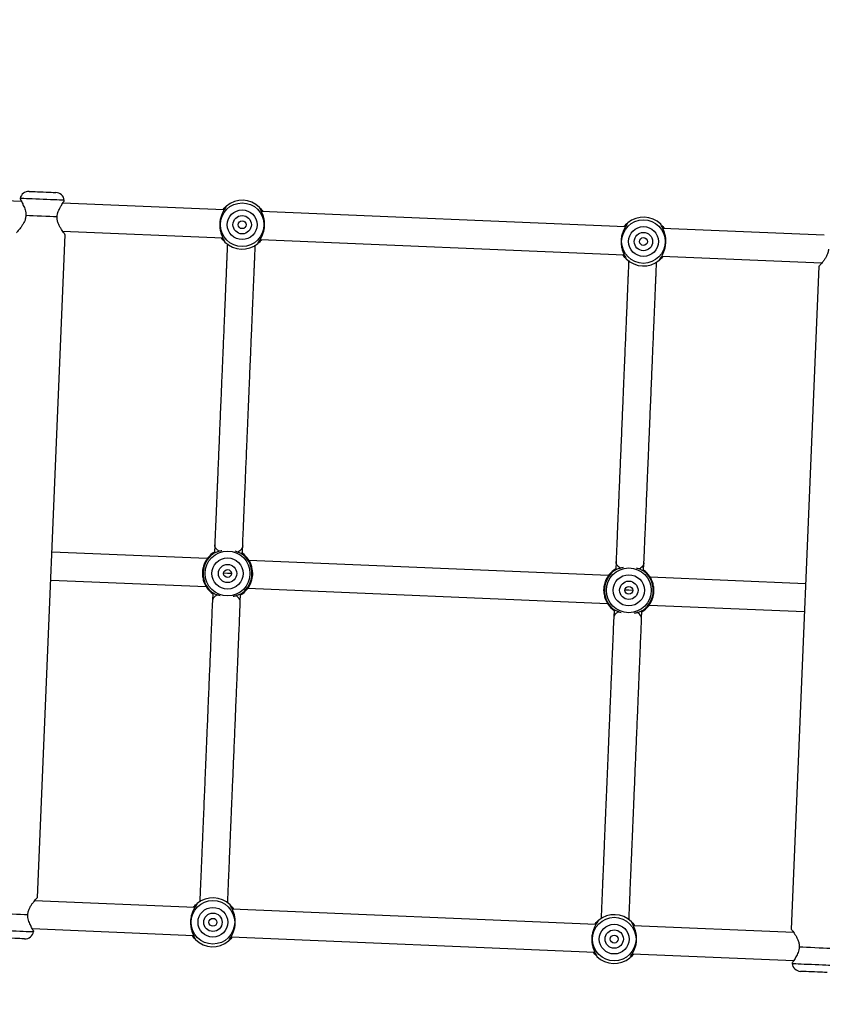
# Model space of a CAD drawing. Units: inches. Extents: x 2096 to 3939, y -334 to 1106.
# Drawn here: x 2909 to 2955, y 463 to 519 of the extents above; entities that cross this region are included whole.
import ezdxf

# ---------------------------------------------------------------- set-up
doc = ezdxf.new("R2010")
doc.units = ezdxf.units.IN
doc.header["$MEASUREMENT"] = 0
doc.layers.add('VP-DIM', color=7, linetype='Continuous')
doc.layers.add('VP-HIC', color=6, linetype='Continuous')
doc.layers.add('VP-EQ', color=7, linetype='Continuous', true_color=0x8a3492)
doc.styles.get("Standard").update_dxf_attribs({"font": 'arial.ttf'})
doc.dimstyles.get("Standard").update_dxf_attribs({"dimtxt": 14, "dimasz": 20, "dimexe": 20, "dimexo": 50, "dimgap": 20, "dimtad": 0, "dimdec": 0, "dimzin": 0, "dimdsep": 46, "dimtxsty": 'Standard', "dimcen": -0.09, "dimadec": 0, "dimazin": 0, "dimtfac": 1, "dimtdec": 4, "dimtofl": 0, "dimtmove": 0, "dimatfit": 3, "dimfxl": 70, "dimfxlon": 1, "dimtolj": 1, "dimtzin": 0, "dimarcsym": 0})

# ---------------------------------------------------------------- blocks, each defined once
blk = doc.blocks.new('*D28')
at = {"layer": 'Defpoints', "color": 0}
for p in [(2797.965, 697.55), (3237.313, -322.745), (3919.282, -322.745)]:
    blk.add_point(p, dxfattribs=at)
at = {"layer": 'VP-DIM', "color": 0, "lineweight": -2}
for p, q in [((3849.282, 697.55), (3939.282, 697.55)), ((3919.282, 677.55), (3919.282, 218.122)), ((3919.282, -302.745), (3919.282, 120.422)), ((3849.282, -322.745), (3939.282, -322.745))]:
    blk.add_line(p, q, dxfattribs=at)
at = {"layer": 'VP-DIM', "color": 0}
for points in [[(3922.616, 677.55), (3915.949, 677.55), (3919.282, 697.55)], [(3915.949, -302.745), (3922.616, -302.745), (3919.282, -322.745)]]:
    blk.add_solid(points, dxfattribs=at)
at = {"layer": 'VP-DIM', "color": 0, "insert": (3919.282, 169.272), "char_height": 20, "attachment_point": 5, "rotation": 90}
blk.add_mtext('\\A1;1020', dxfattribs=at)
blk = doc.blocks.new('*D29')
at = {"layer": 'Defpoints', "color": 0}
for p in [(2473.148, 1086.005), (2473.148, 280.958), (3548.382, 7.253)]:
    blk.add_point(p, dxfattribs=at)
at = {"layer": 'VP-DIM', "color": 0, "lineweight": -2}
for p, q in [((2473.148, 1016.005), (2473.148, 1106.005)), ((3548.382, 1016.005), (3548.382, 1106.005)), ((2493.148, 1086.005), (2969.778, 1086.005)), ((3528.382, 1086.005), (3067.698, 1086.005))]:
    blk.add_line(p, q, dxfattribs=at)
at = {"layer": 'VP-DIM', "color": 0}
for points in [[(2493.148, 1089.339), (2493.148, 1082.672), (2473.148, 1086.005)], [(3528.382, 1082.672), (3528.382, 1089.339), (3548.382, 1086.005)]]:
    blk.add_solid(points, dxfattribs=at)
at = {"layer": 'VP-DIM', "color": 0, "insert": (3018.738, 1086.005), "char_height": 20, "attachment_point": 5}
blk.add_mtext('\\A1;1075', dxfattribs=at)
blk = doc.blocks.new('*D31')
at = {"layer": 'Defpoints', "color": 0}
for p in [(3384.54, 940.09), (2633.742, 280.693), (3384.54, 99.187)]:
    blk.add_point(p, dxfattribs=at)
at = {"layer": 'VP-DIM', "color": 0, "lineweight": -2}
for p, q in [((2633.742, 870.09), (2633.742, 960.09)), ((3384.54, 870.09), (3384.54, 960.09)), ((2653.742, 940.09), (2969.081, 940.09)), ((3364.54, 940.09), (3049.201, 940.09))]:
    blk.add_line(p, q, dxfattribs=at)
at = {"layer": 'VP-DIM', "color": 0}
for points in [[(2653.742, 943.423), (2653.742, 936.757), (2633.742, 940.09)], [(3364.54, 936.757), (3364.54, 943.423), (3384.54, 940.09)]]:
    blk.add_solid(points, dxfattribs=at)
at = {"layer": 'VP-DIM', "color": 0, "insert": (3009.141, 940.09), "char_height": 20, "attachment_point": 5}
blk.add_mtext('\\A1;751', dxfattribs=at)
blk = doc.blocks.new('rb1319')
at = {"color": 7, "linetype": 'Continuous', "lineweight": 25}
for p, q in [((-3407.712, 373.987), (-3408.099, 364.747)), ((-3406.501, 364.68), (-3406.116, 373.852)), ((-3405.923, 373.686), (-3367.956, 372.094)), ((-3387.739, 372.923), (-3388.112, 364.028)), ((-3386.513, 363.961), (-3386.14, 372.856)), ((-3367.75, 372.242), (-3368.135, 363.071)), ((-3366.536, 363.004), (-3366.149, 372.244)), ((-3366.003, 372.147), (-3365.981, 372.15)), ((-3388.459, 363.645), (-3388.941, 363.666)), ((-3385.718, 363.53), (-3386.198, 363.551)), ((-3408.189, 362.593), (-3409.063, 341.767)), ((-3407.464, 341.7), (-3406.591, 362.526)), ((-3388.212, 361.637), (-3389.075, 341.048)), ((-3389.008, 362.067), (-3388.527, 362.047)), ((-3386.265, 361.952), (-3385.785, 361.932)), ((-3387.477, 340.981), (-3386.613, 361.57)), ((-3368.225, 360.917), (-3369.099, 340.091)), ((-3367.5, 340.025), (-3366.627, 360.85)), ((-3389.423, 340.666), (-3389.905, 340.686)), ((-3386.682, 340.551), (-3387.162, 340.571)), ((-3409.153, 339.614), (-3409.541, 330.373)), ((-3407.939, 330.375), (-3407.555, 339.546)), ((-3389.972, 339.087), (-3389.491, 339.067)), ((-3389.176, 338.657), (-3389.549, 329.761)), ((-3387.95, 329.694), (-3387.577, 338.59)), ((-3387.229, 338.972), (-3386.749, 338.952)), ((-3369.189, 337.938), (-3369.574, 328.767)), ((-3367.978, 328.63), (-3367.591, 337.87)), ((-3409.686, 330.47), (-3409.708, 330.468)), ((-3369.766, 328.932), (-3407.733, 330.524)), ((-3367.803, 328.71), (-3367.824, 328.714)), ((-3409.639, 328.028), (-3410.027, 318.788)), ((-3409.813, 327.947), (-3409.792, 327.944))]:
    blk.add_line(p, q, dxfattribs=at)
at = {"color": 8, "linetype": 'Continuous', "lineweight": 25, "flags": 128}
for points in [[(-3365.981, 372.15), (-3365.981, 372.154), (-3365.98, 372.19), (-3365.977, 372.261), (-3365.972, 372.366), (-3365.966, 372.5), (-3365.96, 372.66), (-3365.952, 372.842), (-3365.944, 373.041), (-3365.935, 373.25), (-3365.926, 373.463), (-3365.917, 373.675), (-3365.909, 373.88), (-3365.901, 374.071), (-3365.893, 374.242), (-3365.887, 374.39), (-3365.882, 374.51), (-3365.879, 374.598), (-3365.876, 374.652), (-3365.876, 374.67), (-3365.876, 374.67)], [(-3387.353, 363.02), (-3387.363, 362.799), (-3387.372, 362.575)], [(-3388.318, 340.04), (-3388.327, 339.819), (-3388.336, 339.595)], [(-3409.708, 330.468), (-3409.708, 330.45), (-3409.711, 330.396), (-3409.714, 330.308), (-3409.719, 330.188), (-3409.726, 330.04), (-3409.733, 329.868), (-3409.741, 329.678), (-3409.749, 329.473), (-3409.758, 329.261), (-3409.767, 329.048), (-3409.776, 328.839), (-3409.784, 328.64), (-3409.792, 328.458), (-3409.799, 328.298), (-3409.804, 328.164), (-3409.809, 328.059), (-3409.812, 327.988), (-3409.813, 327.952), (-3409.813, 327.947)], [(-3367.909, 326.19), (-3367.909, 326.195), (-3367.907, 326.231), (-3367.904, 326.302), (-3367.9, 326.406), (-3367.894, 326.54), (-3367.887, 326.701), (-3367.88, 326.883), (-3367.871, 327.081), (-3367.863, 327.29), (-3367.854, 327.504), (-3367.845, 327.716), (-3367.836, 327.92), (-3367.828, 328.111), (-3367.821, 328.283), (-3367.815, 328.431), (-3367.81, 328.55), (-3367.806, 328.638), (-3367.804, 328.692), (-3367.803, 328.71), (-3367.803, 328.71)]]:
    blk.add_lwpolyline(points, dxfattribs=at)
at = {"color": 7, "linetype": 'Continuous', "lineweight": 25, "flags": 128}
for points in [[(-3366.936, 372.557), (-3366.927, 372.756), (-3366.918, 372.975), (-3366.908, 373.209), (-3366.898, 373.45), (-3366.888, 373.692), (-3366.878, 373.926), (-3366.869, 374.145), (-3366.861, 374.344)], [(-3365.467, 374.157), (-3365.468, 374.14), (-3365.47, 374.087), (-3365.474, 374.001), (-3365.479, 373.887), (-3365.484, 373.75), (-3365.491, 373.597), (-3365.498, 373.433), (-3365.505, 373.268), (-3365.511, 373.108), (-3365.517, 372.962), (-3365.523, 372.836), (-3365.527, 372.736), (-3365.53, 372.666), (-3365.531, 372.631), (-3365.532, 372.626)], [(-3408.753, 330.061), (-3408.761, 329.862), (-3408.771, 329.642), (-3408.781, 329.408), (-3408.791, 329.167), (-3408.801, 328.926), (-3408.811, 328.692), (-3408.82, 328.472), (-3408.828, 328.273)], [(-3410.222, 328.46), (-3410.221, 328.464), (-3410.22, 328.5), (-3410.217, 328.57), (-3410.213, 328.67), (-3410.207, 328.796), (-3410.201, 328.942), (-3410.195, 329.102), (-3410.188, 329.267), (-3410.181, 329.431), (-3410.174, 329.584), (-3410.169, 329.721), (-3410.164, 329.835), (-3410.16, 329.921), (-3410.158, 329.973), (-3410.157, 329.991)], [(-3368.863, 326.597), (-3368.855, 326.796), (-3368.846, 327.016), (-3368.836, 327.25), (-3368.826, 327.491), (-3368.816, 327.732), (-3368.806, 327.966), (-3368.797, 328.186), (-3368.788, 328.385)], [(-3367.395, 328.198), (-3367.396, 328.18), (-3367.398, 328.127), (-3367.401, 328.042), (-3367.406, 327.928), (-3367.412, 327.791), (-3367.418, 327.637), (-3367.425, 327.474), (-3367.432, 327.308), (-3367.439, 327.149), (-3367.445, 327.003), (-3367.45, 326.876), (-3367.455, 326.776), (-3367.457, 326.707), (-3367.459, 326.671), (-3367.459, 326.667)]]:
    blk.add_lwpolyline(points, dxfattribs=at)
at = {"color": 7, "linetype": 'Continuous', "lineweight": 25}
for centre, radius in [((-3407.345, 363.637), 1.249), ((-3407.345, 363.637), 0.853), ((-3407.345, 363.637), 0.525), ((-3407.345, 363.637), 0.225), ((-3387.363, 362.799), 1.283), ((-3387.363, 362.799), 0.893), ((-3387.363, 362.799), 0.525), ((-3387.363, 362.799), 0.225), ((-3367.38, 361.961), 1.249), ((-3367.38, 361.961), 0.853), ((-3367.38, 361.961), 0.525), ((-3367.38, 361.961), 0.225), ((-3408.309, 340.657), 1.249), ((-3408.309, 340.657), 0.853), ((-3408.309, 340.657), 0.525), ((-3408.309, 340.657), 0.225), ((-3388.326, 339.819), 1.283), ((-3388.326, 339.819), 0.893), ((-3388.326, 339.819), 0.525), ((-3368.344, 338.981), 1.249), ((-3388.326, 339.819), 0.225), ((-3368.344, 338.981), 0.853), ((-3368.344, 338.981), 0.525), ((-3368.344, 338.981), 0.225)]:
    blk.add_circle(centre, radius, dxfattribs=at)
for centre, radius, start, end in [((-3366.031, 372.647), 0.5, 275.7285, 357.5984), ((-3407.345, 363.637), 1.4, 135.1123, 220.0845), ((-3407.345, 363.637), 1.4, 315.1123, 40.0845), ((-3387.363, 362.799), 1.439, 105.0851, 143.8276), ((-3387.363, 362.799), 1.4, 37.3867, 138.0094), ((-3387.363, 362.799), 1.439, 31.3686, 70.6446), ((-3367.38, 361.961), 1.4, 135.1123, 220.0845), ((-3367.38, 361.961), 1.4, 315.1123, 40.0845), ((-3387.363, 362.799), 1.439, 211.358, 250.684), ((-3387.363, 362.799), 1.4, 217.37, 267.5984), ((-3387.363, 362.799), 1.4, 267.5984, 317.9638), ((-3387.363, 362.799), 1.439, 285.2824, 323.8382), ((-3408.309, 340.657), 1.4, 135.1123, 220.0845), ((-3408.309, 340.657), 1.4, 315.1123, 40.0845), ((-3388.326, 339.819), 1.439, 105.0851, 143.8276), ((-3388.326, 339.819), 1.4, 37.3867, 138.0094), ((-3388.326, 339.819), 1.439, 31.3686, 70.6446), ((-3368.344, 338.981), 1.4, 135.1123, 220.0845), ((-3368.344, 338.981), 1.4, 315.1123, 40.0845), ((-3388.326, 339.819), 1.439, 211.358, 250.684), ((-3388.326, 339.819), 1.4, 217.37, 267.5984), ((-3388.326, 339.819), 1.4, 267.5984, 317.9638), ((-3388.326, 339.819), 1.439, 285.2824, 323.8382), ((-3409.658, 329.97), 0.5, 95.7285, 177.5984), ((-3409.722, 328.439), 0.5, 177.5984, 259.4683), ((-3367.894, 328.219), 0.5, 357.5984, 79.4683)]:
    blk.add_arc(centre, radius, start, end, dxfattribs=at)
for points, knots in [([(-3406.901, 374.233), (-3406.832, 374.224), (-3406.693, 374.207), (-3406.509, 374.124), (-3406.347, 374.027), (-3406.207, 373.925), (-3406.089, 373.831), (-3405.996, 373.751), (-3405.939, 373.702), (-3405.918, 373.679), (-3405.923, 373.686), (-3405.923, 373.686)], [0, 0, 0, 0, 0.12002, 0.241437, 0.364449, 0.489063, 0.614444, 0.741649, 0.86972, 0.999526, 1, 1, 1, 1]), ([(-3367.934, 372.11), (-3367.945, 372.102), (-3367.965, 372.087), (-3367.941, 372.105), (-3367.878, 372.152), (-3367.78, 372.223), (-3367.654, 372.308), (-3367.505, 372.398), (-3367.336, 372.481), (-3367.145, 372.548), (-3367.005, 372.554), (-3366.936, 372.557)], [0, 0, 0, 0, 0.112878, 0.227235, 0.340832, 0.453812, 0.565825, 0.676199, 0.785571, 0.893469, 1, 1, 1, 1]), ([(-3366.936, 372.557), (-3366.879, 372.553), (-3366.765, 372.547), (-3366.559, 372.478), (-3366.442, 372.407), (-3366.364, 372.359)], [0, 0, 0, 0, 0.250337, 0.500279, 1, 1, 1, 1]), ([(-3366.364, 372.359), (-3366.332, 372.345), (-3366.255, 372.308), (-3366.156, 372.25), (-3366.069, 372.194), (-3366.017, 372.159), (-3365.998, 372.143), (-3366.003, 372.147), (-3366.003, 372.147)], [0, 0, 0, 0, 0.144143, 0.356901, 0.570114, 0.784341, 0.999301, 1, 1, 1, 1]), ([(-3408.339, 364.623), (-3408.34, 364.621), (-3408.345, 364.616), (-3408.297, 364.664), (-3408.215, 364.737), (-3408.134, 364.792), (-3408.096, 364.817)], [0, 0, 0, 0, 0.127071, 0.432342, 0.738819, 1, 1, 1, 1]), ([(-3408.12, 364.739), (-3408.166, 364.713), (-3408.258, 364.661), (-3408.31, 364.637), (-3408.337, 364.625)], [0, 0, 0, 0, 0.492512, 1, 1, 1, 1]), ([(-3406.481, 364.67), (-3406.527, 364.695), (-3406.62, 364.744), (-3406.813, 364.829), (-3407.039, 364.893), (-3407.29, 364.925), (-3407.544, 364.915), (-3407.775, 364.869), (-3407.975, 364.801), (-3408.072, 364.759), (-3408.12, 364.739)], [0, 0, 0, 0, 0.124307, 0.249264, 0.374422, 0.499281, 0.625534, 0.750792, 0.875711, 1, 1, 1, 1]), ([(-3406.498, 364.75), (-3406.462, 364.722), (-3406.386, 364.661), (-3406.31, 364.581), (-3406.266, 364.529), (-3406.271, 364.534), (-3406.272, 364.536)], [0, 0, 0, 0, 0.261321, 0.567949, 0.873138, 1, 1, 1, 1]), ([(-3406.274, 364.538), (-3406.299, 364.553), (-3406.349, 364.581), (-3406.437, 364.641), (-3406.481, 364.67)], [0, 0, 0, 0, 0.507554, 1, 1, 1, 1]), ([(-3388.94, 363.666), (-3389.209, 363.677), (-3389.812, 363.702), (-3390.699, 363.739), (-3391.586, 363.777), (-3392.395, 363.811), (-3393.125, 363.841), (-3393.782, 363.869), (-3394.371, 363.893), (-3394.898, 363.916), (-3395.369, 363.935), (-3395.789, 363.953), (-3396.176, 363.969), (-3396.545, 363.985), (-3396.91, 364), (-3397.273, 364.015), (-3397.633, 364.03), (-3398.25, 364.056), (-3399.104, 364.092), (-3400.156, 364.136), (-3401.154, 364.178), (-3401.919, 364.21), (-3402.478, 364.233), (-3402.848, 364.249), (-3403.185, 364.263), (-3403.495, 364.276), (-3403.791, 364.289), (-3404.08, 364.301), (-3404.365, 364.313), (-3404.639, 364.324), (-3404.902, 364.335), (-3405.152, 364.346), (-3405.375, 364.355), (-3405.57, 364.363), (-3405.734, 364.37), (-3405.856, 364.375), (-3405.951, 364.379), (-3406.03, 364.382), (-3406.106, 364.386), (-3406.154, 364.388), (-3406.173, 364.388)], [0, 0, 0, 0, 0.029909, 0.066885, 0.101613, 0.134096, 0.164331, 0.19184, 0.217181, 0.240356, 0.261363, 0.280565, 0.29792, 0.31524, 0.33274, 0.350421, 0.368281, 0.386323, 0.443864, 0.502865, 0.562796, 0.623616, 0.651673, 0.678237, 0.703308, 0.726887, 0.75025, 0.774986, 0.799572, 0.82501, 0.850478, 0.875945, 0.901117, 0.922755, 0.942335, 0.959859, 0.968635, 0.979207, 0.991572, 1, 1, 1, 1]), ([(-3386.887, 364.151), (-3386.954, 364.174), (-3387.139, 364.236), (-3387.443, 364.252), (-3387.651, 364.205), (-3387.736, 364.185)], [0, 0, 0, 0, 0.25052, 0.693022, 1, 1, 1, 1]), ([(-3388.941, 363.666), (-3388.941, 363.666), (-3388.905, 363.664), (-3388.836, 363.648), (-3388.74, 363.59), (-3388.658, 363.496), (-3388.605, 363.428), (-3388.589, 363.377), (-3388.589, 363.376)], [0, 0, 0, 0, 0.0024698, 0.2620089, 0.5312789, 0.7597702, 0.9967294, 1, 1, 1, 1]), ([(-3388.4, 363.733), (-3388.407, 363.726), (-3388.424, 363.71), (-3388.497, 363.586), (-3388.582, 363.416), (-3388.62, 363.277), (-3388.633, 363.229)], [0, 0, 0, 0, 0.213378, 0.523548, 0.835186, 1, 1, 1, 1]), ([(-3388.521, 363.648), (-3388.491, 363.684), (-3388.438, 363.749), (-3388.395, 363.78), (-3388.373, 363.787), (-3388.378, 363.766), (-3388.381, 363.756)], [0, 0, 0, 0, 0.278189, 0.502732, 0.748228, 1, 1, 1, 1]), ([(-3386.268, 363.667), (-3386.269, 363.678), (-3386.272, 363.699), (-3386.25, 363.69), (-3386.213, 363.653), (-3386.177, 363.613), (-3386.149, 363.565), (-3386.139, 363.548)], [0, 0, 0, 0, 0.269119, 0.523168, 0.73408, 0.905403, 1, 1, 1, 1]), ([(-3386.06, 363.122), (-3386.073, 363.185), (-3386.104, 363.334), (-3386.173, 363.503), (-3386.229, 363.618), (-3386.245, 363.638), (-3386.252, 363.647)], [0, 0, 0, 0, 0.216088, 0.508226, 0.787848, 1, 1, 1, 1]), ([(-3385.718, 363.53), (-3385.718, 363.53), (-3385.753, 363.531), (-3385.824, 363.522), (-3385.924, 363.472), (-3386.014, 363.385), (-3386.072, 363.32), (-3386.093, 363.271), (-3386.094, 363.269)], [0, 0, 0, 0, 0.002468, 0.261246, 0.529699, 0.757527, 0.993744, 1, 1, 1, 1]), ([(-3368.474, 362.807), (-3368.555, 362.811), (-3368.719, 362.817), (-3369.002, 362.829), (-3369.351, 362.844), (-3369.784, 362.862), (-3370.314, 362.884), (-3370.822, 362.906), (-3371.283, 362.925), (-3371.673, 362.941), (-3372.068, 362.958), (-3372.448, 362.974), (-3372.811, 362.989), (-3373.163, 363.004), (-3373.527, 363.019), (-3373.919, 363.036), (-3374.34, 363.053), (-3374.786, 363.072), (-3375.519, 363.103), (-3376.578, 363.147), (-3377.703, 363.194), (-3378.544, 363.23), (-3379.059, 363.251), (-3379.575, 363.273), (-3380.085, 363.294), (-3380.581, 363.315), (-3381.005, 363.333), (-3381.38, 363.349), (-3381.731, 363.363), (-3382.143, 363.38), (-3382.618, 363.4), (-3383.156, 363.423), (-3383.758, 363.448), (-3384.428, 363.476), (-3385.086, 363.504), (-3385.529, 363.523), (-3385.718, 363.53)], [0, 0, 0, 0, 0.034042, 0.069207, 0.105066, 0.153918, 0.203535, 0.253796, 0.283716, 0.313698, 0.342379, 0.369453, 0.393083, 0.415384, 0.438093, 0.462073, 0.487326, 0.513246, 0.539166, 0.610446, 0.681726, 0.705487, 0.729247, 0.752801, 0.775362, 0.796854, 0.817338, 0.829568, 0.844137, 0.861044, 0.880288, 0.90187, 0.925343, 0.95107, 0.979053, 1, 1, 1, 1]), ([(-3408.192, 362.524), (-3408.228, 362.552), (-3408.304, 362.613), (-3408.38, 362.693), (-3408.424, 362.744), (-3408.419, 362.739), (-3408.418, 362.737)], [0, 0, 0, 0, 0.26131, 0.567942, 0.873136, 1, 1, 1, 1]), ([(-3408.416, 362.735), (-3408.391, 362.721), (-3408.341, 362.692), (-3408.253, 362.633), (-3408.209, 362.604)], [0, 0, 0, 0, 0.507554, 1, 1, 1, 1]), ([(-3406.251, 362.79), (-3406.241, 362.79), (-3406.191, 362.788), (-3406.095, 362.784), (-3405.952, 362.778), (-3405.792, 362.771), (-3405.607, 362.763), (-3405.411, 362.755), (-3405.199, 362.746), (-3404.973, 362.737), (-3404.701, 362.725), (-3404.378, 362.712), (-3404.002, 362.696), (-3403.609, 362.68), (-3403.212, 362.663), (-3402.812, 362.646), (-3402.411, 362.629), (-3402.001, 362.612), (-3401.474, 362.59), (-3400.802, 362.562), (-3399.957, 362.526), (-3399.042, 362.488), (-3398.066, 362.447), (-3397.036, 362.404), (-3395.997, 362.36), (-3394.959, 362.317), (-3393.938, 362.274), (-3393.162, 362.241), (-3392.654, 362.22), (-3392.408, 362.21), (-3392.135, 362.198), (-3391.826, 362.185), (-3391.481, 362.171), (-3391.072, 362.154), (-3390.592, 362.133), (-3390.034, 362.11), (-3389.501, 362.088), (-3389.149, 362.073), (-3389.007, 362.067)], [0, 0, 0, 0, 0.00427, 0.022475, 0.039121, 0.061172, 0.082717, 0.104754, 0.127283, 0.150303, 0.173814, 0.206073, 0.239031, 0.271071, 0.30181, 0.33125, 0.359389, 0.386889, 0.414691, 0.462616, 0.51214, 0.56311, 0.61419, 0.66527, 0.71635, 0.7613, 0.806007, 0.84941, 0.858768, 0.868477, 0.879485, 0.891828, 0.905507, 0.920521, 0.93993, 0.961194, 0.984312, 1, 1, 1, 1]), ([(-3368.374, 362.947), (-3368.375, 362.945), (-3368.38, 362.94), (-3368.332, 362.988), (-3368.25, 363.061), (-3368.169, 363.115), (-3368.132, 363.14)], [0, 0, 0, 0, 0.12724, 0.4329166, 0.7397897, 1, 1, 1, 1]), ([(-3368.155, 363.062), (-3368.201, 363.037), (-3368.294, 362.985), (-3368.346, 362.961), (-3368.372, 362.949)], [0, 0, 0, 0, 0.492512, 1, 1, 1, 1]), ([(-3366.516, 362.994), (-3366.562, 363.018), (-3366.655, 363.068), (-3366.848, 363.152), (-3367.074, 363.217), (-3367.326, 363.249), (-3367.579, 363.238), (-3367.811, 363.193), (-3368.01, 363.125), (-3368.107, 363.083), (-3368.155, 363.062)], [0, 0, 0, 0, 0.1243073, 0.2492614, 0.3744194, 0.4992805, 0.625535, 0.7507909, 0.8757107, 1, 1, 1, 1]), ([(-3366.533, 363.074), (-3366.498, 363.046), (-3366.421, 362.985), (-3366.345, 362.905), (-3366.301, 362.853), (-3366.306, 362.858), (-3366.307, 362.86)], [0, 0, 0, 0, 0.262285, 0.568513, 0.873304, 1, 1, 1, 1]), ([(-3366.309, 362.862), (-3366.334, 362.877), (-3366.384, 362.905), (-3366.472, 362.964), (-3366.516, 362.994)], [0, 0, 0, 0, 0.507554, 1, 1, 1, 1]), ([(-3408.209, 362.604), (-3408.163, 362.579), (-3408.07, 362.529), (-3407.877, 362.445), (-3407.651, 362.38), (-3407.4, 362.349), (-3407.146, 362.359), (-3406.914, 362.404), (-3406.715, 362.472), (-3406.618, 362.514), (-3406.57, 362.535)], [0, 0, 0, 0, 0.1243073, 0.2492614, 0.3744194, 0.4992805, 0.625535, 0.7507909, 0.8757107, 1, 1, 1, 1]), ([(-3406.351, 362.651), (-3406.35, 362.652), (-3406.345, 362.657), (-3406.393, 362.609), (-3406.475, 362.536), (-3406.556, 362.482), (-3406.594, 362.457)], [0, 0, 0, 0, 0.127071, 0.432342, 0.738807, 1, 1, 1, 1]), ([(-3406.57, 362.535), (-3406.524, 362.56), (-3406.431, 362.612), (-3406.379, 362.636), (-3406.353, 362.649)], [0, 0, 0, 0, 0.492512, 1, 1, 1, 1]), ([(-3388.633, 362.336), (-3388.642, 362.317), (-3388.685, 362.229), (-3388.795, 362.127), (-3388.914, 362.071), (-3388.989, 362.066), (-3389.008, 362.067), (-3389.008, 362.067)], [0, 0, 0, 0, 0.094596, 0.449934, 0.856652, 0.997577, 1, 1, 1, 1]), ([(-3388.666, 362.476), (-3388.652, 362.409), (-3388.619, 362.257), (-3388.549, 362.087), (-3388.495, 361.977), (-3388.48, 361.958), (-3388.473, 361.951)], [0, 0, 0, 0, 0.230097, 0.520132, 0.800029, 1, 1, 1, 1]), ([(-3386.325, 361.863), (-3386.319, 361.869), (-3386.302, 361.885), (-3386.232, 362.003), (-3386.146, 362.174), (-3386.106, 362.317), (-3386.092, 362.368)], [0, 0, 0, 0, 0.197774, 0.509968, 0.823728, 1, 1, 1, 1]), ([(-3386.134, 362.227), (-3386.127, 362.209), (-3386.093, 362.119), (-3385.992, 362.01), (-3385.878, 361.943), (-3385.804, 361.932), (-3385.785, 361.932), (-3385.785, 361.932)], [0, 0, 0, 0, 0.088412, 0.44617, 0.855659, 0.997555, 1, 1, 1, 1]), ([(-3388.458, 361.93), (-3388.456, 361.921), (-3388.453, 361.902), (-3388.468, 361.903), (-3388.498, 361.93), (-3388.536, 361.969), (-3388.57, 362.025), (-3388.585, 362.049)], [0, 0, 0, 0, 0.221806, 0.443621, 0.665563, 0.851583, 1, 1, 1, 1]), ([(-3386.203, 361.949), (-3386.203, 361.949), (-3386.223, 361.919), (-3386.258, 361.884), (-3386.304, 361.836), (-3386.334, 361.816), (-3386.351, 361.812), (-3386.347, 361.831), (-3386.344, 361.842)], [0, 0, 0, 0, 0.001611, 0.159389, 0.356259, 0.552841, 0.749299, 1, 1, 1, 1]), ([(-3385.786, 361.932), (-3385.547, 361.922), (-3385.003, 361.899), (-3384.194, 361.865), (-3383.371, 361.831), (-3382.614, 361.799), (-3381.919, 361.77), (-3381.294, 361.744), (-3380.735, 361.72), (-3380.237, 361.699), (-3379.784, 361.68), (-3379.376, 361.663), (-3378.957, 361.645), (-3378.519, 361.627), (-3378.049, 361.607), (-3377.585, 361.588), (-3377.126, 361.569), (-3376.672, 361.55), (-3376.069, 361.524), (-3375.331, 361.493), (-3374.481, 361.458), (-3373.781, 361.428), (-3373.214, 361.405), (-3372.771, 361.386), (-3372.354, 361.369), (-3371.979, 361.353), (-3371.646, 361.339), (-3371.349, 361.326), (-3371.069, 361.315), (-3370.794, 361.303), (-3370.517, 361.291), (-3370.241, 361.28), (-3369.899, 361.265), (-3369.511, 361.249), (-3369.105, 361.232), (-3368.787, 361.219), (-3368.618, 361.212), (-3368.552, 361.209)], [0, 0, 0, 0, 0.026433, 0.060317, 0.092346, 0.122518, 0.150833, 0.177292, 0.200539, 0.222136, 0.242083, 0.260379, 0.277025, 0.299275, 0.321363, 0.343744, 0.366416, 0.389381, 0.412638, 0.460021, 0.508215, 0.55702, 0.586067, 0.615325, 0.64407, 0.671299, 0.695146, 0.717688, 0.739266, 0.761762, 0.785463, 0.810342, 0.835593, 0.881886, 0.927624, 0.971867, 1, 1, 1, 1]), ([(-3387.837, 361.446), (-3387.777, 361.425), (-3387.601, 361.364), (-3387.296, 361.344), (-3387.078, 361.391), (-3386.983, 361.412)], [0, 0, 0, 0, 0.223178, 0.660654, 1, 1, 1, 1]), ([(-3368.228, 360.848), (-3368.263, 360.876), (-3368.34, 360.937), (-3368.415, 361.016), (-3368.459, 361.068), (-3368.454, 361.063), (-3368.453, 361.061)], [0, 0, 0, 0, 0.260264, 0.56733, 0.872957, 1, 1, 1, 1]), ([(-3368.451, 361.059), (-3368.426, 361.045), (-3368.376, 361.016), (-3368.288, 360.957), (-3368.245, 360.927)], [0, 0, 0, 0, 0.507554, 1, 1, 1, 1]), ([(-3368.245, 360.927), (-3368.198, 360.903), (-3368.106, 360.853), (-3367.912, 360.769), (-3367.686, 360.704), (-3367.435, 360.672), (-3367.181, 360.683), (-3366.95, 360.728), (-3366.75, 360.796), (-3366.653, 360.838), (-3366.605, 360.859)], [0, 0, 0, 0, 0.124307, 0.249264, 0.374422, 0.499281, 0.625534, 0.750792, 0.875711, 1, 1, 1, 1]), ([(-3366.386, 360.975), (-3366.385, 360.976), (-3366.38, 360.981), (-3366.428, 360.933), (-3366.51, 360.86), (-3366.592, 360.805), (-3366.629, 360.78)], [0, 0, 0, 0, 0.126892, 0.431732, 0.737776, 1, 1, 1, 1]), ([(-3366.605, 360.859), (-3366.559, 360.884), (-3366.467, 360.936), (-3366.415, 360.96), (-3366.388, 360.973)], [0, 0, 0, 0, 0.492512, 1, 1, 1, 1]), ([(-3407.444, 341.69), (-3407.491, 341.715), (-3407.583, 341.764), (-3407.777, 341.849), (-3408.003, 341.913), (-3408.254, 341.945), (-3408.508, 341.935), (-3408.739, 341.889), (-3408.939, 341.821), (-3409.035, 341.78), (-3409.084, 341.759)], [0, 0, 0, 0, 0.124303, 0.249261, 0.374419, 0.499279, 0.625534, 0.750791, 0.875708, 1, 1, 1, 1]), ([(-3409.303, 341.643), (-3409.304, 341.641), (-3409.309, 341.636), (-3409.261, 341.684), (-3409.179, 341.758), (-3409.097, 341.812), (-3409.06, 341.837)], [0, 0, 0, 0, 0.127066, 0.43233, 0.738782, 1, 1, 1, 1]), ([(-3409.084, 341.759), (-3409.129, 341.733), (-3409.222, 341.682), (-3409.274, 341.657), (-3409.301, 341.645)], [0, 0, 0, 0, 0.492504, 1, 1, 1, 1]), ([(-3407.461, 341.77), (-3407.426, 341.742), (-3407.349, 341.681), (-3407.274, 341.601), (-3407.23, 341.549), (-3407.234, 341.555), (-3407.236, 341.556)], [0, 0, 0, 0, 0.261293, 0.567916, 0.873133, 1, 1, 1, 1]), ([(-3407.238, 341.558), (-3407.263, 341.573), (-3407.313, 341.601), (-3407.401, 341.661), (-3407.444, 341.69)], [0, 0, 0, 0, 0.50756, 1, 1, 1, 1]), ([(-3389.904, 340.686), (-3390.173, 340.697), (-3390.776, 340.722), (-3391.663, 340.76), (-3392.55, 340.797), (-3393.359, 340.831), (-3394.089, 340.861), (-3394.746, 340.889), (-3395.335, 340.914), (-3395.862, 340.936), (-3396.333, 340.955), (-3396.754, 340.973), (-3397.141, 340.989), (-3397.509, 341.005), (-3397.874, 341.02), (-3398.237, 341.035), (-3398.597, 341.05), (-3399.214, 341.076), (-3400.068, 341.112), (-3401.12, 341.156), (-3402.118, 341.198), (-3402.883, 341.23), (-3403.442, 341.254), (-3403.812, 341.269), (-3404.149, 341.283), (-3404.459, 341.296), (-3404.755, 341.309), (-3405.044, 341.321), (-3405.329, 341.333), (-3405.603, 341.344), (-3405.866, 341.355), (-3406.116, 341.366), (-3406.339, 341.375), (-3406.534, 341.383), (-3406.698, 341.39), (-3406.82, 341.395), (-3406.915, 341.399), (-3406.994, 341.403), (-3407.07, 341.406), (-3407.118, 341.408), (-3407.137, 341.409)], [0, 0, 0, 0, 0.02991, 0.066887, 0.101617, 0.1341, 0.164337, 0.191846, 0.217189, 0.240365, 0.261373, 0.280576, 0.297931, 0.315251, 0.332752, 0.350433, 0.368294, 0.386337, 0.44388, 0.502883, 0.562817, 0.623639, 0.651696, 0.678261, 0.703334, 0.726914, 0.750277, 0.775014, 0.799601, 0.82504, 0.850509, 0.875977, 0.90115, 0.922789, 0.942369, 0.959894, 0.96867, 0.979242, 0.991608, 1, 1, 1, 1]), ([(-3389.364, 340.753), (-3389.371, 340.746), (-3389.388, 340.73), (-3389.461, 340.607), (-3389.546, 340.436), (-3389.584, 340.297), (-3389.597, 340.249)], [0, 0, 0, 0, 0.213282, 0.523302, 0.834817, 1, 1, 1, 1]), ([(-3389.485, 340.668), (-3389.455, 340.704), (-3389.402, 340.769), (-3389.359, 340.8), (-3389.337, 340.807), (-3389.342, 340.786), (-3389.345, 340.776)], [0, 0, 0, 0, 0.278189, 0.502732, 0.748228, 1, 1, 1, 1]), ([(-3387.851, 341.171), (-3387.918, 341.194), (-3388.103, 341.256), (-3388.407, 341.272), (-3388.615, 341.225), (-3388.7, 341.206)], [0, 0, 0, 0, 0.250559, 0.693037, 1, 1, 1, 1]), ([(-3389.905, 340.686), (-3389.905, 340.686), (-3389.87, 340.685), (-3389.799, 340.668), (-3389.704, 340.61), (-3389.622, 340.516), (-3389.57, 340.447), (-3389.553, 340.397), (-3389.553, 340.396)], [0, 0, 0, 0, 0.002436, 0.261873, 0.531004, 0.759378, 0.996192, 1, 1, 1, 1]), ([(-3387.231, 340.687), (-3387.233, 340.698), (-3387.236, 340.719), (-3387.214, 340.71), (-3387.177, 340.673), (-3387.141, 340.633), (-3387.113, 340.585), (-3387.103, 340.568)], [0, 0, 0, 0, 0.269121, 0.523173, 0.734082, 0.905415, 1, 1, 1, 1]), ([(-3387.024, 340.142), (-3387.037, 340.206), (-3387.067, 340.355), (-3387.137, 340.524), (-3387.193, 340.638), (-3387.209, 340.659), (-3387.216, 340.668)], [0, 0, 0, 0, 0.215723, 0.508011, 0.787748, 1, 1, 1, 1]), ([(-3386.682, 340.551), (-3386.682, 340.551), (-3386.716, 340.552), (-3386.789, 340.542), (-3386.888, 340.492), (-3386.978, 340.405), (-3387.035, 340.341), (-3387.057, 340.291), (-3387.057, 340.29)], [0, 0, 0, 0, 0.0024389, 0.2613831, 0.5300086, 0.7579831, 0.9943516, 1, 1, 1, 1]), ([(-3369.438, 339.827), (-3369.519, 339.831), (-3369.683, 339.838), (-3369.966, 339.849), (-3370.315, 339.864), (-3370.748, 339.882), (-3371.278, 339.905), (-3371.786, 339.926), (-3372.248, 339.945), (-3372.637, 339.962), (-3373.032, 339.978), (-3373.412, 339.994), (-3373.775, 340.009), (-3374.127, 340.024), (-3374.491, 340.039), (-3374.883, 340.056), (-3375.304, 340.073), (-3375.75, 340.092), (-3376.483, 340.123), (-3377.543, 340.167), (-3378.667, 340.214), (-3379.508, 340.25), (-3380.023, 340.271), (-3380.539, 340.293), (-3381.049, 340.314), (-3381.545, 340.335), (-3381.969, 340.353), (-3382.344, 340.369), (-3382.695, 340.383), (-3383.107, 340.401), (-3383.582, 340.421), (-3384.12, 340.443), (-3384.722, 340.468), (-3385.392, 340.497), (-3386.05, 340.524), (-3386.493, 340.543), (-3386.682, 340.551)], [0, 0, 0, 0, 0.034076, 0.06924, 0.105097, 0.153948, 0.203563, 0.253822, 0.283741, 0.313722, 0.342402, 0.369475, 0.393104, 0.415405, 0.438113, 0.462092, 0.487343, 0.513263, 0.539182, 0.61046, 0.681737, 0.705497, 0.729257, 0.752809, 0.77537, 0.796861, 0.817344, 0.829574, 0.844143, 0.861049, 0.880292, 0.901874, 0.925346, 0.951072, 0.979054, 1, 1, 1, 1]), ([(-3367.479, 340.014), (-3367.526, 340.039), (-3367.618, 340.088), (-3367.812, 340.173), (-3368.038, 340.237), (-3368.289, 340.269), (-3368.543, 340.259), (-3368.774, 340.213), (-3368.974, 340.145), (-3369.071, 340.103), (-3369.119, 340.083)], [0, 0, 0, 0, 0.124307, 0.249264, 0.374422, 0.499281, 0.625534, 0.750792, 0.875708, 1, 1, 1, 1]), ([(-3409.156, 339.544), (-3409.191, 339.572), (-3409.268, 339.633), (-3409.344, 339.713), (-3409.388, 339.765), (-3409.383, 339.759), (-3409.382, 339.758)], [0, 0, 0, 0, 0.261322, 0.567939, 0.873137, 1, 1, 1, 1]), ([(-3409.38, 339.755), (-3409.355, 339.741), (-3409.305, 339.712), (-3409.217, 339.653), (-3409.173, 339.624)], [0, 0, 0, 0, 0.507579, 1, 1, 1, 1]), ([(-3409.173, 339.624), (-3409.127, 339.599), (-3409.034, 339.549), (-3408.841, 339.465), (-3408.615, 339.4), (-3408.363, 339.369), (-3408.11, 339.379), (-3407.878, 339.425), (-3407.679, 339.493), (-3407.582, 339.534), (-3407.534, 339.555)], [0, 0, 0, 0, 0.124291, 0.249249, 0.374408, 0.49927, 0.625526, 0.750785, 0.875721, 1, 1, 1, 1]), ([(-3407.315, 339.671), (-3407.313, 339.672), (-3407.308, 339.677), (-3407.357, 339.629), (-3407.439, 339.556), (-3407.52, 339.502), (-3407.558, 339.477)], [0, 0, 0, 0, 0.127071, 0.432346, 0.738809, 1, 1, 1, 1]), ([(-3407.534, 339.555), (-3407.488, 339.581), (-3407.395, 339.632), (-3407.343, 339.657), (-3407.317, 339.669)], [0, 0, 0, 0, 0.492504, 1, 1, 1, 1]), ([(-3407.215, 339.811), (-3407.205, 339.81), (-3407.154, 339.808), (-3407.059, 339.804), (-3406.916, 339.798), (-3406.756, 339.791), (-3406.571, 339.784), (-3406.375, 339.775), (-3406.164, 339.766), (-3405.937, 339.757), (-3405.665, 339.746), (-3405.342, 339.732), (-3404.966, 339.716), (-3404.573, 339.7), (-3404.176, 339.683), (-3403.776, 339.666), (-3403.375, 339.649), (-3402.965, 339.632), (-3402.438, 339.61), (-3401.766, 339.582), (-3400.921, 339.547), (-3400.006, 339.508), (-3399.03, 339.467), (-3398, 339.424), (-3396.961, 339.38), (-3395.923, 339.337), (-3394.902, 339.294), (-3394.126, 339.261), (-3393.618, 339.24), (-3393.372, 339.23), (-3393.099, 339.218), (-3392.79, 339.206), (-3392.445, 339.191), (-3392.036, 339.174), (-3391.556, 339.154), (-3390.998, 339.13), (-3390.465, 339.108), (-3390.113, 339.093), (-3389.971, 339.087)], [0, 0, 0, 0, 0.004233, 0.022438, 0.039085, 0.061137, 0.082683, 0.104721, 0.12725, 0.150271, 0.173783, 0.206043, 0.239002, 0.271044, 0.301784, 0.331225, 0.359365, 0.386866, 0.414669, 0.462596, 0.512122, 0.563093, 0.614175, 0.665257, 0.716339, 0.761291, 0.805999, 0.849404, 0.858762, 0.868472, 0.87948, 0.891824, 0.905504, 0.920518, 0.939928, 0.961192, 0.984312, 1, 1, 1, 1]), ([(-3369.338, 339.967), (-3369.339, 339.965), (-3369.344, 339.96), (-3369.296, 340.008), (-3369.214, 340.081), (-3369.133, 340.135), (-3369.096, 340.16)], [0, 0, 0, 0, 0.127318, 0.43319, 0.740252, 1, 1, 1, 1]), ([(-3369.119, 340.083), (-3369.165, 340.057), (-3369.257, 340.005), (-3369.309, 339.981), (-3369.336, 339.969)], [0, 0, 0, 0, 0.492512, 1, 1, 1, 1]), ([(-3367.497, 340.094), (-3367.462, 340.066), (-3367.385, 340.005), (-3367.309, 339.925), (-3367.265, 339.873), (-3367.27, 339.878), (-3367.271, 339.88)], [0, 0, 0, 0, 0.2627604, 0.5687748, 0.8733859, 1, 1, 1, 1]), ([(-3367.273, 339.882), (-3367.298, 339.897), (-3367.348, 339.925), (-3367.436, 339.985), (-3367.479, 340.014)], [0, 0, 0, 0, 0.507554, 1, 1, 1, 1]), ([(-3389.597, 339.356), (-3389.606, 339.337), (-3389.649, 339.249), (-3389.758, 339.148), (-3389.879, 339.09), (-3389.952, 339.087), (-3389.972, 339.087), (-3389.972, 339.087)], [0, 0, 0, 0, 0.095136, 0.450232, 0.856707, 0.997548, 1, 1, 1, 1]), ([(-3389.63, 339.497), (-3389.615, 339.429), (-3389.583, 339.277), (-3389.513, 339.108), (-3389.459, 338.997), (-3389.443, 338.979), (-3389.437, 338.971)], [0, 0, 0, 0, 0.230427, 0.520334, 0.800118, 1, 1, 1, 1]), ([(-3389.421, 338.95), (-3389.42, 338.941), (-3389.416, 338.922), (-3389.432, 338.923), (-3389.462, 338.95), (-3389.5, 338.989), (-3389.534, 339.045), (-3389.549, 339.07)], [0, 0, 0, 0, 0.221804, 0.443616, 0.665556, 0.851573, 1, 1, 1, 1]), ([(-3387.289, 338.884), (-3387.283, 338.89), (-3387.266, 338.905), (-3387.196, 339.023), (-3387.11, 339.194), (-3387.07, 339.337), (-3387.056, 339.388)], [0, 0, 0, 0, 0.1978574, 0.5101825, 0.8240896, 1, 1, 1, 1]), ([(-3387.098, 339.247), (-3387.091, 339.229), (-3387.057, 339.139), (-3386.956, 339.03), (-3386.842, 338.963), (-3386.768, 338.953), (-3386.749, 338.952), (-3386.749, 338.952)], [0, 0, 0, 0, 0.0878582, 0.4458307, 0.8555742, 0.9975526, 1, 1, 1, 1]), ([(-3387.167, 338.97), (-3387.167, 338.969), (-3387.186, 338.938), (-3387.222, 338.904), (-3387.267, 338.856), (-3387.298, 338.836), (-3387.315, 338.833), (-3387.31, 338.851), (-3387.308, 338.862)], [0, 0, 0, 0, 0.0016066, 0.1593986, 0.3562614, 0.5528442, 0.7493007, 1, 1, 1, 1]), ([(-3386.75, 338.952), (-3386.511, 338.942), (-3385.967, 338.919), (-3385.158, 338.885), (-3384.335, 338.851), (-3383.578, 338.819), (-3382.883, 338.79), (-3382.258, 338.764), (-3381.699, 338.74), (-3381.201, 338.719), (-3380.748, 338.7), (-3380.34, 338.683), (-3379.921, 338.666), (-3379.483, 338.647), (-3379.013, 338.628), (-3378.549, 338.608), (-3378.09, 338.589), (-3377.636, 338.57), (-3377.033, 338.545), (-3376.295, 338.514), (-3375.445, 338.478), (-3374.745, 338.449), (-3374.178, 338.425), (-3373.735, 338.406), (-3373.318, 338.389), (-3372.943, 338.373), (-3372.61, 338.359), (-3372.313, 338.347), (-3372.033, 338.335), (-3371.758, 338.323), (-3371.481, 338.312), (-3371.205, 338.3), (-3370.863, 338.286), (-3370.475, 338.269), (-3370.069, 338.252), (-3369.751, 338.239), (-3369.582, 338.232), (-3369.516, 338.229)], [0, 0, 0, 0, 0.026432, 0.060315, 0.092342, 0.122513, 0.150827, 0.177286, 0.200532, 0.222128, 0.242074, 0.26037, 0.277015, 0.299264, 0.321352, 0.343731, 0.366403, 0.389367, 0.412623, 0.460005, 0.508197, 0.557, 0.586046, 0.615303, 0.644047, 0.671275, 0.695121, 0.717662, 0.73924, 0.761735, 0.785435, 0.810313, 0.835563, 0.881855, 0.927591, 0.971832, 1, 1, 1, 1]), ([(-3388.801, 338.466), (-3388.741, 338.446), (-3388.565, 338.384), (-3388.26, 338.365), (-3388.042, 338.411), (-3387.947, 338.432)], [0, 0, 0, 0, 0.223171, 0.660652, 1, 1, 1, 1]), ([(-3369.192, 337.868), (-3369.227, 337.896), (-3369.303, 337.957), (-3369.379, 338.037), (-3369.423, 338.088), (-3369.418, 338.083), (-3369.417, 338.082)], [0, 0, 0, 0, 0.259794, 0.567045, 0.872875, 1, 1, 1, 1]), ([(-3369.415, 338.079), (-3369.39, 338.065), (-3369.34, 338.036), (-3369.252, 337.977), (-3369.208, 337.948)], [0, 0, 0, 0, 0.507574, 1, 1, 1, 1]), ([(-3369.208, 337.948), (-3369.162, 337.923), (-3369.069, 337.873), (-3368.876, 337.789), (-3368.65, 337.724), (-3368.398, 337.693), (-3368.145, 337.703), (-3367.913, 337.749), (-3367.714, 337.816), (-3367.617, 337.858), (-3367.569, 337.879)], [0, 0, 0, 0, 0.124291, 0.24925, 0.374409, 0.499272, 0.625527, 0.750784, 0.875724, 1, 1, 1, 1]), ([(-3367.35, 337.995), (-3367.348, 337.996), (-3367.344, 338.001), (-3367.392, 337.953), (-3367.474, 337.88), (-3367.556, 337.825), (-3367.594, 337.8)], [0, 0, 0, 0, 0.126808, 0.431452, 0.737281, 1, 1, 1, 1]), ([(-3367.569, 337.879), (-3367.523, 337.904), (-3367.43, 337.956), (-3367.378, 337.98), (-3367.352, 337.993)], [0, 0, 0, 0, 0.492512, 1, 1, 1, 1]), ([(-3409.325, 330.258), (-3409.356, 330.273), (-3409.433, 330.309), (-3409.533, 330.368), (-3409.62, 330.424), (-3409.671, 330.46), (-3409.691, 330.472), (-3409.686, 330.47), (-3409.686, 330.47)], [0, 0, 0, 0, 0.144144, 0.356904, 0.570126, 0.784336, 0.999303, 1, 1, 1, 1]), ([(-3408.753, 330.061), (-3408.81, 330.064), (-3408.924, 330.071), (-3409.13, 330.139), (-3409.247, 330.211), (-3409.325, 330.258)], [0, 0, 0, 0, 0.250347, 0.500303, 1, 1, 1, 1]), ([(-3407.733, 330.524), (-3407.737, 330.521), (-3407.746, 330.514), (-3407.811, 330.465), (-3407.909, 330.394), (-3408.035, 330.31), (-3408.184, 330.22), (-3408.353, 330.137), (-3408.544, 330.069), (-3408.684, 330.064), (-3408.753, 330.061)], [0, 0, 0, 0, 0.12843, 0.256547, 0.383988, 0.510323, 0.634803, 0.758156, 0.879849, 1, 1, 1, 1]), ([(-3368.788, 328.385), (-3368.857, 328.393), (-3368.995, 328.41), (-3369.18, 328.493), (-3369.342, 328.59), (-3369.482, 328.692), (-3369.6, 328.787), (-3369.693, 328.866), (-3369.75, 328.916), (-3369.771, 328.938), (-3369.766, 328.931), (-3369.766, 328.931)], [0, 0, 0, 0, 0.12002, 0.241433, 0.364445, 0.489059, 0.614441, 0.741646, 0.86972, 0.999526, 1, 1, 1, 1]), ([(-3368.202, 328.534), (-3368.283, 328.493), (-3368.406, 328.432), (-3368.616, 328.38), (-3368.731, 328.383), (-3368.788, 328.385)], [0, 0, 0, 0, 0.497467, 0.748296, 1, 1, 1, 1]), ([(-3367.844, 328.703), (-3367.834, 328.708), (-3367.816, 328.719), (-3367.838, 328.706), (-3367.894, 328.673), (-3367.985, 328.625), (-3368.09, 328.575), (-3368.17, 328.545), (-3368.202, 328.534)], [0, 0, 0, 0, 0.175925, 0.353325, 0.530131, 0.706077, 0.88181, 1, 1, 1, 1]), ([(-3409.792, 327.944), (-3409.788, 327.946), (-3409.781, 327.95), (-3409.721, 327.985), (-3409.632, 328.033), (-3409.527, 328.083), (-3409.447, 328.112), (-3409.415, 328.124)], [0, 0, 0, 0, 0.214721, 0.429419, 0.643054, 0.856442, 1, 1, 1, 1]), ([(-3409.415, 328.124), (-3409.333, 328.165), (-3409.211, 328.226), (-3409, 328.278), (-3408.885, 328.275), (-3408.828, 328.273)], [0, 0, 0, 0, 0.49741, 0.7482979, 1, 1, 1, 1]), ([(-3408.828, 328.273), (-3408.759, 328.265), (-3408.621, 328.247), (-3408.437, 328.165), (-3408.275, 328.068), (-3408.134, 327.966), (-3408.016, 327.871), (-3407.924, 327.792), (-3407.866, 327.742), (-3407.846, 327.72), (-3407.85, 327.726), (-3407.85, 327.726)], [0, 0, 0, 0, 0.119997, 0.241437, 0.36443, 0.489047, 0.614445, 0.741642, 0.869718, 0.999526, 1, 1, 1, 1])]:
    blk.add_open_spline(points, degree=3, knots=knots, dxfattribs=at)
blk = doc.blocks.new('1319 2d')
at = {"layer": 'VP-EQ', "color": 0}
blk.add_blockref('rb1319', (6359.648, -1492.103), dxfattribs=at)

msp = doc.modelspace()

# ---------------------------------------------------------------- linework, layer by layer
at = {"layer": 'VP-HIC', "color": 1}
msp.add_lwpolyline([(3430.374, 179.711, 0.095189), (3378.786, 226.741), (3122.506, 383.658, 0.115673), (3042.301, 410.155), (3000.588, 437.75), (3004.227, 488.033, 0.300772), (2904.214, 665.957), (2882.47, 677.122, 0.352368), (2655.29, 630.315), (2573.595, 531.34, 0.011673), (2567.965, 524.791), (2534.238, 483.657), (2529.851, 478.342, 0.502924), (2601.013, 189.959), (2823.285, 65.471, 0.116959), (2882.136, 3.611), (3033.768, -95.185), (3031.906, -113.196, 0.370912), (3169.61, -311.323), (3190.997, -316.853, 0.284353), (3376.923, -259.129), (3502.992, -114.132, 0.515523), (3432.436, 178.882)], format="xyb", close=True, dxfattribs=at)

# ---------------------------------------------------------------- block references
at = {"layer": 'VP-EQ', "color": 0, "rotation": 270}
msp.add_blockref('1319 2d', (4073.519, 3458.678), dxfattribs=at)

# ---------------------------------------------------------------- dimensions: what is measured, and where the dimension line sits
at = {"layer": 'VP-DIM', "color": 0}
for base, p1, p2, picture, middle in [((2473.148, 1086.005), (3548.382, 7.253), (2473.148, 280.958), '*D29', (3018.738, 1086.005)), ((3384.54, 940.09), (2633.742, 280.693), (3384.54, 99.187), '*D31', (3009.141, 940.09))]:
    dim = msp.add_linear_dim(base=base, p1=p1, p2=p2, dimstyle='Standard', override={"dimtxt": 20}, dxfattribs=at)
    dim.commit()
    dim.dimension.update_dxf_attribs({"geometry": picture, "text_midpoint": middle, "dimtype": 160})
dim = msp.add_linear_dim(base=(3919.282, -322.745), p1=(2797.965, 697.55), p2=(3237.313, -322.745), angle=270, dimstyle='Standard', override={"dimtxt": 20}, dxfattribs=at)
dim.commit()
dim.dimension.update_dxf_attribs({"geometry": '*D28', "text_midpoint": (3919.282, 169.272), "dimtype": 160})

doc.saveas('drawing.dxf')
